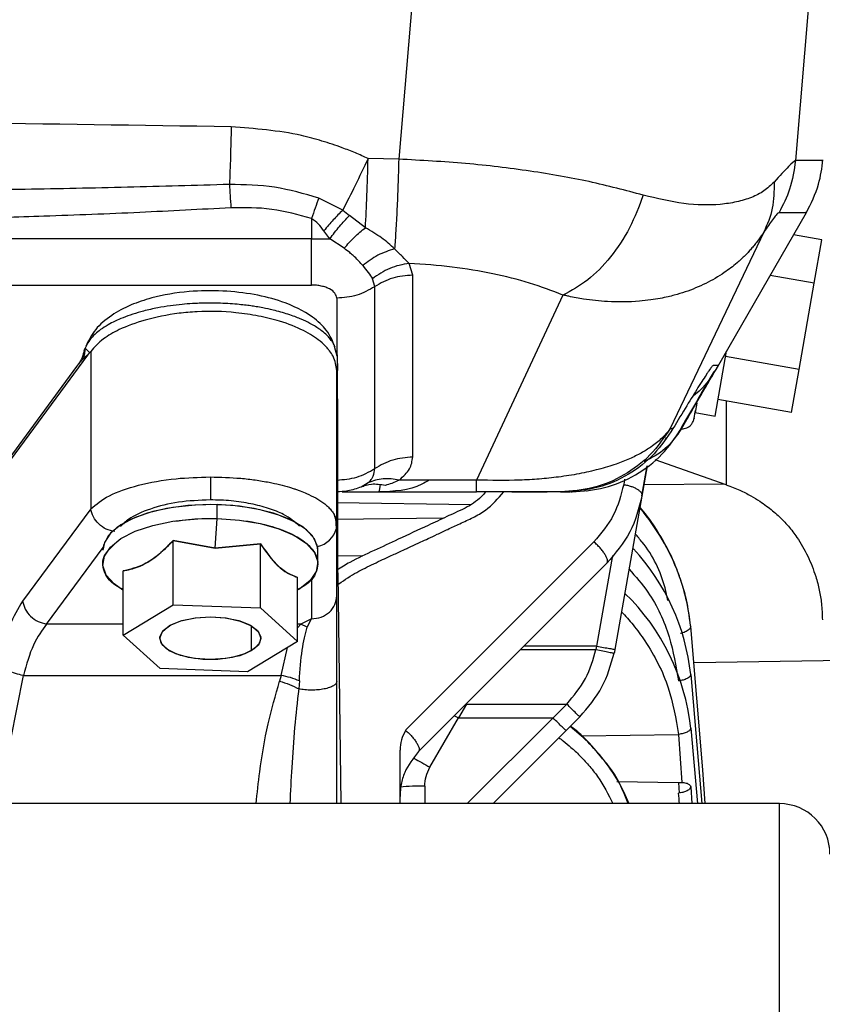
# Model space of a CAD drawing. Units: inches. Extents: x 0.1 to 21.9, y 0.1 to 16.9.
# Drawn here: x 4.2 to 4.8, y 12.5 to 13.3 of the extents above; entities that cross this region are included whole.
import ezdxf

# ---------------------------------------------------------------- set-up
doc = ezdxf.new("R2010")
doc.units = ezdxf.units.IN
doc.header["$MEASUREMENT"] = 0
doc.layers.add('SLD-0', color=179, linetype='Continuous')
doc.styles.add('SLDTEXTSTYLE0', font='TXT', dxfattribs={"width": 0.75})
doc.dimstyles.new('SLDDIMSTYLE0', dxfattribs={"dimtxt": 0.125, "dimasz": 0.13, "dimexe": 0, "dimexo": 0.0625, "dimgap": 0.03125, "dimtad": 0, "dimtih": 1, "dimtoh": 1, "dimlfac": 4, "dimrnd": 1e-09, "dimzin": 12, "dimdsep": 46, "dimtxsty": 'SLDTEXTSTYLE0', "dimsah": 1, "dimcen": 0.09, "dimadec": 0, "dimazin": 3, "dimtfac": 1, "dimtofl": 0, "dimtmove": 0, "dimatfit": 3, "dimfxl": 0, "dimfrac": 2, "dimtolj": 1, "dimtzin": 12, "dimarcsym": 0})

# ---------------------------------------------------------------- blocks, each defined once
blk = doc.blocks.new('_D_4')
at = {"layer": 'SLD-0'}
for p, q in [((1.57148, 12.31644), (1.57148, 15.57449)), ((7.44447, 13.00693), (7.44447, 15.57449)), ((1.57148, 15.44949), (4.00994, 15.44949)), ((4.15766, 15.44854), (4.11958, 15.44854)), ((4.11958, 15.44854), (4.11958, 15.2501)), ((4.57329, 15.44854), (4.61137, 15.44854)), ((4.61137, 15.44854), (4.61137, 15.2501)), ((7.44447, 15.44949), (4.72101, 15.44949)), ((4.11958, 15.2501), (4.15766, 15.2501)), ((4.61137, 15.2501), (4.57329, 15.2501))]:
    blk.add_line(p, q, dxfattribs=at)
for points in [[(1.57148, 15.44949), (1.70148, 15.42949), (1.70148, 15.46949)], [(7.44447, 15.44949), (7.31447, 15.46949), (7.31447, 15.42949)]]:
    blk.add_solid(points, dxfattribs=at)
at = {"layer": 'SLD-0', "char_height": 0.125, "attachment_point": 1, "style": 'SLDTEXTSTYLE0'}
for s, insert in [('23.49', (4.15766, 15.63506)), ('596.7', (4.15766, 15.41123))]:
    blk.add_mtext(s, dxfattribs=dict(at, insert=insert))

msp = doc.modelspace()

# ---------------------------------------------------------------- linework, layer by layer
at = {"color": 7, "linetype": 'Continuous', "lineweight": 25}
for p, q in [((4.53039, 13.54596), (4.49771, 13.15839)), ((4.83875, 13.54596), (4.80654, 13.15745)), ((4.49771, 13.15839), (4.47389, 13.15889)), ((4.45408, 13.11864), (4.43546, 13.12804)), ((4.45408, 13.11864), (4.45939, 13.11456)), ((4.74496, 12.99537), (4.81508, 13.11682)), ((4.42982, 13.11216), (4.42982, 13.0965)), ((4.4718, 13.10506), (4.45939, 13.11456)), ((4.44406, 13.09646), (4.43941, 13.10268)), ((4.78181, 13.10163), (4.70889, 12.94871)), ((4.42982, 13.0965), (3.38652, 13.0965)), ((4.42982, 13.0965), (4.44406, 13.09646)), ((4.45527, 13.08903), (4.44406, 13.09646)), ((4.82708, 13.09552), (4.80502, 13.0994)), ((4.82116, 13.06193), (4.82708, 13.09552)), ((4.50856, 13.06813), (4.50583, 13.07733)), ((4.47903, 13.05921), (4.47722, 13.06532)), ((4.50856, 12.92656), (4.50856, 13.06813)), ((4.82116, 13.06193), (4.78688, 13.06797)), ((3.38652, 13.06044), (4.42982, 13.06044)), ((4.47903, 12.91763), (4.47903, 13.05921)), ((4.80932, 12.99477), (4.82116, 13.06193)), ((4.44951, 13.05029), (4.44951, 13.00583)), ((4.62556, 13.05267), (4.55834, 12.90871)), ((4.25284, 13.00956), (4.25357, 13.01126)), ((4.25475, 13.01337), (4.25357, 13.01126)), ((4.25357, 13.01126), (4.25701, 13.00803)), ((4.44972, 13.00499), (4.44773, 13.01272)), ((4.15262, 12.86615), (4.25579, 13.00584)), ((4.25191, 13.00265), (4.24794, 12.99827)), ((4.25544, 13.00587), (4.25191, 13.00265)), ((4.25579, 13.00584), (4.2574, 13.00803)), ((4.2574, 13.00803), (4.25802, 13.00884)), ((4.25802, 13.00884), (4.25802, 12.88639)), ((4.44972, 13.00499), (4.44994, 12.9939)), ((4.44972, 13.00499), (4.44972, 12.97746)), ((4.74395, 12.95848), (4.75287, 13.00907)), ((4.80932, 12.99477), (4.75213, 13.00486)), ((4.24697, 12.99701), (4.15375, 12.87076)), ((4.24852, 12.99911), (4.24697, 12.99701)), ((4.44951, 12.87443), (4.44951, 12.99389)), ((4.7464, 12.99792), (4.74242, 12.99792)), ((4.8034, 12.96121), (4.80932, 12.99477)), ((4.44972, 12.97746), (4.44965, 12.97833)), ((4.44972, 12.97746), (4.44994, 12.96662)), ((4.8034, 12.96121), (4.74621, 12.97129)), ((4.44994, 12.96662), (4.44994, 12.96659)), ((4.44994, 12.96659), (4.44994, 12.86511)), ((4.72971, 12.96843), (4.72844, 12.96121)), ((4.75263, 12.97016), (4.75263, 12.90509)), ((4.72844, 12.96121), (4.74395, 12.95848)), ((4.70475, 12.93942), (4.7062, 12.94198)), ((4.69117, 12.91989), (4.66597, 12.77695)), ((4.68704, 12.89645), (4.69117, 12.91989)), ((4.75263, 12.90509), (4.69718, 12.92455)), ((4.47386, 12.90658), (4.4684, 12.90326)), ((4.46985, 12.90393), (4.4706, 12.90407)), ((4.48296, 12.9018), (4.48363, 12.90548)), ((4.55834, 12.90871), (4.49822, 12.90871)), ((4.67351, 12.90927), (4.67279, 12.90521)), ((4.7511, 12.90562), (4.68852, 12.90487)), ((4.45377, 12.89949), (4.4821, 12.89949)), ((4.58586, 12.89949), (4.59558, 12.89949)), ((4.59558, 12.89949), (4.61325, 12.89949)), ((4.62669, 12.89949), (4.6237, 12.89949)), ((4.63199, 12.89949), (4.63265, 12.89949)), ((4.64398, 12.90032), (4.64433, 12.9003)), ((4.64436, 12.90028), (4.64437, 12.90028)), ((4.35641, 12.87885), (4.35641, 12.88956)), ((4.44951, 12.89129), (4.55407, 12.88965)), ((4.25802, 12.88639), (4.20495, 12.81451)), ((4.35484, 12.85561), (4.35641, 12.87885)), ((4.53231, 12.87893), (4.44951, 12.87789)), ((4.44951, 12.81863), (4.44951, 12.87443)), ((4.44994, 12.86511), (4.44951, 12.86689)), ((4.22356, 12.79667), (4.26755, 12.85625)), ((4.32226, 12.8117), (4.32226, 12.86159)), ((4.35484, 12.85561), (4.32226, 12.86159)), ((4.32226, 12.8117), (4.32226, 12.86159)), ((4.32226, 12.86159), (4.35484, 12.85561)), ((4.3902, 12.85908), (4.35484, 12.85561)), ((4.35484, 12.85561), (4.39019, 12.85908)), ((4.3902, 12.80919), (4.3902, 12.85908)), ((4.3902, 12.80919), (4.3902, 12.85908)), ((4.64956, 12.86058), (4.50322, 12.71424)), ((4.43475, 12.84357), (4.43475, 12.85427)), ((4.46941, 12.84938), (4.44951, 12.84969)), ((4.66417, 12.85005), (4.65172, 12.77946)), ((4.51313, 12.69737), (4.6597, 12.84394)), ((4.28315, 12.7881), (4.28315, 12.83798)), ((4.28315, 12.7881), (4.28315, 12.83798)), ((4.44951, 12.83747), (4.4502, 12.83563)), ((4.4502, 12.83563), (4.45262, 12.65691)), ((4.41901, 12.78307), (4.41901, 12.83296)), ((4.41901, 12.78307), (4.41901, 12.83296)), ((4.42982, 12.83162), (4.42982, 12.80079)), ((4.28315, 12.7881), (4.32226, 12.8117)), ((4.32226, 12.8117), (4.3902, 12.80919)), ((4.3902, 12.80919), (4.41901, 12.78307)), ((4.28315, 12.79667), (4.22356, 12.79667)), ((4.38279, 12.79545), (4.38279, 12.77572)), ((4.42164, 12.79667), (4.41901, 12.79667)), ((4.41901, 12.79359), (4.42164, 12.79667)), ((4.42982, 12.80079), (4.42164, 12.79667)), ((4.42655, 12.79432), (4.42164, 12.79667)), ((4.42655, 12.79432), (4.42982, 12.80079)), ((4.31197, 12.76198), (4.28315, 12.7881)), ((4.41901, 12.78307), (4.3799, 12.75946)), ((4.65172, 12.77946), (4.59522, 12.77946)), ((4.65172, 12.77946), (4.65123, 12.77689)), ((4.40626, 12.75668), (4.41117, 12.77833)), ((4.59265, 12.77689), (4.65123, 12.77689)), ((4.91681, 12.7692), (4.72767, 12.76655)), ((4.18569, 12.65691), (4.20553, 12.75668)), ((4.20553, 12.75668), (4.40626, 12.75668)), ((4.3799, 12.75946), (4.31197, 12.76198)), ((4.40626, 12.75668), (4.40498, 12.75221)), ((4.72496, 12.75737), (4.73368, 12.65691)), ((4.42039, 12.75238), (4.41988, 12.74617)), ((4.44951, 12.65691), (4.44951, 12.75198)), ((4.55048, 12.73437), (4.54419, 12.72361)), ((4.55048, 12.73437), (4.62849, 12.73442)), ((4.61781, 12.72367), (4.62849, 12.73442)), ((4.52198, 12.68525), (4.54419, 12.72361)), ((4.54113, 12.72537), (4.54419, 12.72361)), ((4.54419, 12.72361), (4.61781, 12.72367)), ((4.61781, 12.72367), (4.55106, 12.65691)), ((4.63863, 12.72445), (4.62796, 12.71377)), ((4.50322, 12.71424), (4.50305, 12.71396)), ((4.62796, 12.71377), (4.5711, 12.65691)), ((4.64019, 12.70979), (4.71549, 12.71084)), ((4.71549, 12.71084), (4.71817, 12.67333)), ((4.72496, 12.71577), (4.73037, 12.65691)), ((4.49872, 12.65691), (4.49872, 12.69857)), ((4.66742, 12.67408), (4.71548, 12.6734)), ((4.71548, 12.6734), (4.71607, 12.66519)), ((4.51801, 12.67046), (4.51801, 12.65691)), ((4.72496, 12.67002), (4.7259, 12.65691)), ((4.794, 12.65691), (4.10339, 12.65691)), ((4.794, 12.06636), (4.794, 12.65691))]:
    msp.add_line(p, q, dxfattribs=at)
at = {"color": 7, "linetype": 'Continuous', "lineweight": 25, "flags": 128}
for points in [[(4.43474, 12.85427), (4.43429, 12.85797), (4.43065, 12.8652), (4.42354, 12.87195), (4.41326, 12.87793), (4.40026, 12.88287), (4.38511, 12.88657), (4.36848, 12.88885), (4.35108, 12.88963), (4.33369, 12.88885), (4.31705, 12.88657), (4.30191, 12.88287), (4.28891, 12.87793), (4.27863, 12.87195), (4.27152, 12.8652), (4.26788, 12.85797), (4.26742, 12.85427)], [(4.35641, 12.88956), (4.33893, 12.88925), (4.32199, 12.88742), (4.30631, 12.88414), (4.2926, 12.87955), (4.28144, 12.87386), (4.27332, 12.86731), (4.2686, 12.8602), (4.26742, 12.85427)], [(4.43475, 12.85427), (4.43468, 12.85572), (4.43213, 12.86303), (4.42605, 12.86996), (4.41669, 12.87621), (4.40447, 12.88149), (4.38991, 12.88559), (4.37365, 12.88832), (4.35641, 12.88956)], [(4.28298, 12.82303), (4.27612, 12.82787), (4.27003, 12.8348), (4.26749, 12.84211), (4.2686, 12.84949), (4.27332, 12.85661), (4.28144, 12.86316), (4.2926, 12.86885), (4.30631, 12.87343), (4.32199, 12.87672), (4.33893, 12.87855), (4.35641, 12.87885)], [(4.35641, 12.87885), (4.37365, 12.87761), (4.3899, 12.87489), (4.40446, 12.87079), (4.41669, 12.8655), (4.42605, 12.85926), (4.43213, 12.85233), (4.43467, 12.84502), (4.43356, 12.83764), (4.42884, 12.83052), (4.42073, 12.82398), (4.41948, 12.8232)], [(4.38279, 12.77572), (4.37403, 12.77206), (4.36302, 12.76973), (4.35084, 12.76895), (4.33869, 12.76979), (4.32775, 12.77218), (4.31909, 12.77589), (4.31357, 12.78054), (4.31171, 12.78569), (4.31372, 12.79082), (4.31937, 12.79545)], [(4.35108, 12.80222), (4.36269, 12.80148), (4.37326, 12.79933), (4.38186, 12.79596), (4.38773, 12.79166), (4.39034, 12.78683), (4.38947, 12.78188), (4.38518, 12.77726), (4.37786, 12.77339), (4.36816, 12.77059), (4.35695, 12.76913), (4.34522, 12.76913), (4.334, 12.77059), (4.3243, 12.77339), (4.31699, 12.77726), (4.3127, 12.78188), (4.31182, 12.78683), (4.31443, 12.79166), (4.3203, 12.79596), (4.3289, 12.79933), (4.33948, 12.80148), (4.35108, 12.80222)], [(4.31937, 12.79545), (4.32814, 12.7991), (4.33915, 12.80144), (4.35132, 12.80222), (4.36348, 12.80138), (4.37442, 12.79898), (4.38308, 12.79528), (4.3886, 12.79063), (4.39045, 12.78548), (4.38845, 12.78034), (4.38279, 12.77572)], [(4.73628, 12.65691), (4.73448, 12.68333), (4.72496, 12.79481)]]:
    msp.add_lwpolyline(points, dxfattribs=at)
at = {"color": 7, "linetype": 'Continuous', "lineweight": 25}
for centre, radius, start, end in [((4.55295, 12.77494), 0.17352, 20.54343, 40.062), ((4.43092, 12.87553), 0.01877, 280.91458, 346.26486), ((4.5553, 12.73926), 0.17062, 6.09232, 42.83519), ((4.56132, 12.7784), 0.16446, 5.72434, 20.43727), ((4.55459, 12.69745), 0.17136, 6.13832, 45.91927), ((4.5401, 12.59878), 0.14908, 38.33973, 52.41157), ((4.5483, 12.60521), 0.13865, 21.8931, 38.35661), ((4.51326, 12.53906), 0.13148, 87.92872, 96.34807), ((0.69046, 12.26527), 4.04483, 5.55643, 5.67282), ((4.794, 12.61754), 0.03937, 0, 90)]:
    msp.add_arc(centre, radius, start, end, dxfattribs=at)
for points, knots in [([(4.36735, 13.18359), (4.22508, 13.18566), (3.94057, 13.18979), (3.61347, 13.19103), (3.42884, 13.18931), (3.38652, 13.18891)], [0, 0, 0, 0, 0.435294, 0.870537, 1, 1, 1, 1]), ([(4.36735, 13.18359), (4.36716, 13.17564), (4.36678, 13.15975), (4.36622, 13.14573), (4.36594, 13.13873)], [0, 0, 0, 0, 0.5, 1, 1, 1, 1]), ([(4.47389, 13.15889), (4.47059, 13.16037), (4.46396, 13.16335), (4.45202, 13.168), (4.43804, 13.17265), (4.40961, 13.18034), (4.3857, 13.18218), (4.36735, 13.18359)], [0, 0, 0, 0, 0.09873, 0.198165, 0.349507, 0.500413, 1, 1, 1, 1]), ([(4.47389, 13.15889), (4.4705, 13.15175), (4.46373, 13.13748), (4.4573, 13.12492), (4.45408, 13.11864)], [0, 0, 0, 0, 0.5, 1, 1, 1, 1]), ([(4.4718, 13.10506), (4.47222, 13.1132), (4.47306, 13.12949), (4.47361, 13.14909), (4.47389, 13.15889)], [0, 0, 0, 0, 0.500001, 1, 1, 1, 1]), ([(4.49771, 13.15839), (4.49752, 13.15162), (4.49714, 13.13807), (4.49636, 13.11917), (4.49546, 13.10206), (4.4948, 13.09313), (4.49447, 13.08867)], [0, 0, 0, 0, 0.25, 0.5, 0.75, 1, 1, 1, 1]), ([(4.68797, 13.13037), (4.67431, 13.13403), (4.6473, 13.14127), (4.60024, 13.14945), (4.55024, 13.15554), (4.5152, 13.15744), (4.49771, 13.15839)], [0, 0, 0, 0, 0.2528099, 0.4999457, 0.7503901, 1, 1, 1, 1]), ([(4.80654, 13.15745), (4.8052, 13.15643), (4.8025, 13.1544), (4.79406, 13.14518), (4.78984, 13.14058)], [0, 0, 0, 0, 0.5, 1, 1, 1, 1]), ([(4.80654, 13.15745), (4.80542, 13.14984), (4.80332, 13.1356), (4.79678, 13.12279), (4.79374, 13.11682)], [0, 0, 0, 0, 0.533897, 1, 1, 1, 1]), ([(4.82704, 13.15745), (4.82719, 13.15745), (4.82764, 13.15745), (4.82142, 13.15745), (4.8115, 13.15745), (4.80654, 13.15745)], [0, 0, 0, 0, 0.2017632, 0.6008816, 1, 1, 1, 1]), ([(4.81486, 13.11644), (4.81854, 13.1238), (4.82512, 13.13694), (4.82707, 13.15148), (4.82793, 13.15788)], [0, 0, 0, 0, 0.55976, 1, 1, 1, 1]), ([(4.78984, 13.14058), (4.78732, 13.13818), (4.78212, 13.13323), (4.77234, 13.12838), (4.76098, 13.12491), (4.74414, 13.12242), (4.72055, 13.12259), (4.69876, 13.1278), (4.68797, 13.13037)], [0, 0, 0, 0, 0.12058, 0.248771, 0.37956, 0.507774, 0.756454, 1, 1, 1, 1]), ([(4.78984, 13.14058), (4.78984, 13.13364), (4.78982, 13.11977), (4.78448, 13.10768), (4.78181, 13.10163)], [0, 0, 0, 0, 0.5, 1, 1, 1, 1]), ([(4.36594, 13.13873), (4.33948, 13.13794), (4.28646, 13.13637), (4.21131, 13.13493), (4.14192, 13.13386), (4.08105, 13.13311), (4.02683, 13.13258), (3.97846, 13.13221), (3.93786, 13.13195), (3.89307, 13.1317), (3.84362, 13.13148), (3.78514, 13.13128), (3.70403, 13.13111), (3.63431, 13.13107), (3.5759, 13.13112), (3.55181, 13.13115), (3.52184, 13.1312), (3.48289, 13.1313), (3.43578, 13.13145), (3.40264, 13.13161), (3.38652, 13.13168)], [0, 0, 0, 0, 0.0810684, 0.1624737, 0.2302255, 0.2935983, 0.3489388, 0.3963091, 0.4417462, 0.473285, 0.5334912, 0.593195, 0.652398, 0.7819234, 0.8067244, 0.8313151, 0.8556955, 0.8985045, 0.9506098, 1, 1, 1, 1]), ([(4.43546, 13.12804), (4.4241, 13.13138), (4.40142, 13.13806), (4.37775, 13.1385), (4.36594, 13.13873)], [0, 0, 0, 0, 0.500896, 1, 1, 1, 1]), ([(4.36594, 13.13873), (4.36612, 13.13588), (4.36648, 13.13018), (4.36687, 13.12376), (4.36706, 13.12055)], [0, 0, 0, 0, 0.5, 1, 1, 1, 1]), ([(4.43546, 13.12804), (4.43455, 13.12553), (4.43271, 13.12052), (4.43078, 13.11495), (4.42982, 13.11216)], [0, 0, 0, 0, 0.499999, 1, 1, 1, 1]), ([(4.68797, 13.13037), (4.68471, 13.12169), (4.67818, 13.10432), (4.66291, 13.08161), (4.64505, 13.06308), (4.63205, 13.05614), (4.62556, 13.05267)], [0, 0, 0, 0, 0.249999, 0.5, 0.750001, 1, 1, 1, 1]), ([(4.36706, 13.12055), (4.34344, 13.11928), (4.29497, 13.11668), (4.22551, 13.11401), (4.16078, 13.11206), (4.10474, 13.1106), (4.05355, 13.10947), (4.00883, 13.10865), (3.96668, 13.10801), (3.92858, 13.10753), (3.89172, 13.10711), (3.8582, 13.10677), (3.82803, 13.1065), (3.80105, 13.1063), (3.77622, 13.10615), (3.75182, 13.10603), (3.72614, 13.10595), (3.69916, 13.10589), (3.67083, 13.10584), (3.63893, 13.1058), (3.60369, 13.1058), (3.56537, 13.10587), (3.5253, 13.10603), (3.48136, 13.10628), (3.43449, 13.10662), (3.40218, 13.10693), (3.38652, 13.10708)], [0, 0, 0, 0, 0.0723414, 0.1484854, 0.2126254, 0.2704286, 0.3199597, 0.3692423, 0.4072386, 0.4488933, 0.4858031, 0.5199776, 0.551417, 0.5781125, 0.6024916, 0.6273723, 0.6527545, 0.6810241, 0.7099064, 0.7394014, 0.77861, 0.8176868, 0.8566322, 0.901152, 0.9521002, 1, 1, 1, 1]), ([(4.45408, 13.11864), (4.45164, 13.1162), (4.44677, 13.11133), (4.44187, 13.10556), (4.43941, 13.10268)], [0, 0, 0, 0, 0.5, 1, 1, 1, 1]), ([(4.79374, 13.11682), (4.79355, 13.11676), (4.79327, 13.11667), (4.79244, 13.11591), (4.79119, 13.11458), (4.78809, 13.1107), (4.78425, 13.10515), (4.78181, 13.10163)], [0, 0, 0, 0, 0.143332, 0.208893, 0.35596, 0.590957, 1, 1, 1, 1]), ([(4.79374, 13.11682), (4.79873, 13.11682), (4.80872, 13.11682), (4.81556, 13.11682), (4.81469, 13.11682), (4.81425, 13.11682)], [0, 0, 0, 0, 0.333333, 0.666667, 1, 1, 1, 1]), ([(4.43941, 13.10268), (4.43808, 13.10451), (4.43541, 13.10815), (4.43168, 13.11083), (4.42982, 13.11216)], [0, 0, 0, 0, 0.501004, 1, 1, 1, 1]), ([(4.44406, 13.09646), (4.44657, 13.09976), (4.4516, 13.10636), (4.45679, 13.11182), (4.45939, 13.11456)], [0, 0, 0, 0, 0.499999, 1, 1, 1, 1]), ([(4.45527, 13.08903), (4.45789, 13.09205), (4.46311, 13.09809), (4.4689, 13.10274), (4.4718, 13.10506)], [0, 0, 0, 0, 0.5000003, 1, 1, 1, 1]), ([(4.49447, 13.08867), (4.49128, 13.09152), (4.48487, 13.09726), (4.47617, 13.10245), (4.4718, 13.10506)], [0, 0, 0, 0, 0.496722, 1, 1, 1, 1]), ([(4.78181, 13.10163), (4.78181, 13.10163), (4.7818, 13.10162), (4.78178, 13.10159), (4.78171, 13.10148), (4.78145, 13.10107), (4.77981, 13.09857), (4.77741, 13.09518), (4.77438, 13.09135), (4.77243, 13.08904), (4.77085, 13.08727), (4.76993, 13.08626), (4.76875, 13.085), (4.76601, 13.08218), (4.76015, 13.07674), (4.75021, 13.06912), (4.73927, 13.06277), (4.72887, 13.05807), (4.72069, 13.05501), (4.71348, 13.05283), (4.70698, 13.05121), (4.70091, 13.04993), (4.69348, 13.04872), (4.68004, 13.04723), (4.66265, 13.04701), (4.64405, 13.04897), (4.63285, 13.05104), (4.62762, 13.05219), (4.62619, 13.05252), (4.62575, 13.05262), (4.62561, 13.05266), (4.62556, 13.05267)], [0, 0, 0, 0, 0.000022, 0.000191, 0.00065, 0.002375, 0.009048, 0.054534, 0.077859, 0.099284, 0.110728, 0.122179, 0.124425, 0.142838, 0.195894, 0.273923, 0.37683, 0.428676, 0.480517, 0.532375, 0.560882, 0.59632, 0.638702, 0.68804, 0.821308, 0.917821, 0.977399, 0.993321, 0.997816, 0.999197, 1, 1, 1, 1]), ([(4.46967, 13.07563), (4.46772, 13.07787), (4.46515, 13.08082), (4.46136, 13.08419), (4.45871, 13.08642), (4.45673, 13.08792), (4.45527, 13.08903)], [0, 0, 0, 0, 0.499639, 0.660491, 0.750475, 1, 1, 1, 1]), ([(4.49447, 13.08867), (4.49005, 13.08721), (4.48122, 13.08429), (4.47352, 13.07852), (4.46967, 13.07563)], [0, 0, 0, 0, 0.5, 1, 1, 1, 1]), ([(4.50583, 13.07733), (4.50414, 13.07903), (4.50077, 13.08242), (4.49657, 13.08659), (4.49447, 13.08867)], [0, 0, 0, 0, 0.500001, 1, 1, 1, 1]), ([(4.46967, 13.07563), (4.4712, 13.07375), (4.47423, 13.07002), (4.47623, 13.06688), (4.47722, 13.06532)], [0, 0, 0, 0, 0.5033397, 1, 1, 1, 1]), ([(4.50583, 13.07733), (4.50067, 13.07637), (4.49036, 13.07446), (4.4816, 13.06837), (4.47722, 13.06532)], [0, 0, 0, 0, 0.5, 1, 1, 1, 1]), ([(4.62556, 13.05267), (4.61713, 13.05589), (4.60041, 13.06228), (4.57106, 13.06953), (4.53952, 13.07495), (4.51708, 13.07654), (4.50583, 13.07733)], [0, 0, 0, 0, 0.250986, 0.497738, 0.748248, 1, 1, 1, 1]), ([(4.44821, 13.01211), (4.44636, 13.01659), (4.4429, 13.02494), (4.42912, 13.03769), (4.40964, 13.04737), (4.38554, 13.05348), (4.36052, 13.05637), (4.33277, 13.05588), (4.30845, 13.05181), (4.28837, 13.04496), (4.27316, 13.03678), (4.26031, 13.0258), (4.25633, 13.01726), (4.25425, 13.01279)], [0, 0, 0, 0, 0.089985, 0.168026, 0.287069, 0.37617, 0.467535, 0.561983, 0.672874, 0.741465, 0.819008, 0.905327, 1, 1, 1, 1]), ([(4.44951, 13.05029), (4.44922, 13.05158), (4.44865, 13.05413), (4.44501, 13.05697), (4.44103, 13.05872), (4.43756, 13.05969), (4.43378, 13.06032), (4.43113, 13.0604), (4.42982, 13.06044)], [0, 0, 0, 0, 0.2675512, 0.525186, 0.6489769, 0.7685559, 0.885871, 1, 1, 1, 1]), ([(4.44773, 13.01272), (4.44765, 13.01312), (4.44746, 13.01412), (4.4464, 13.01567), (4.44503, 13.01774), (4.4432, 13.01991), (4.4406, 13.02251), (4.43663, 13.0258), (4.43095, 13.02947), (4.42513, 13.03241), (4.42059, 13.03441), (4.4166, 13.036), (4.41157, 13.03776), (4.40592, 13.03942), (4.39941, 13.04115), (4.39299, 13.04253), (4.38713, 13.04358), (4.38239, 13.04429), (4.37746, 13.04491), (4.37147, 13.04553), (4.3646, 13.04604), (4.35776, 13.04634), (4.35284, 13.04641), (4.34911, 13.04642), (4.34604, 13.04636), (4.34181, 13.04626), (4.33616, 13.04598), (4.32867, 13.04537), (4.31958, 13.04429), (4.30946, 13.04263), (4.29663, 13.03978), (4.28322, 13.03541), (4.27256, 13.03033), (4.26573, 13.02593), (4.26092, 13.02198), (4.25694, 13.01786), (4.25545, 13.01482), (4.25475, 13.01337)], [0, 0, 0, 0, 0.011068, 0.027583, 0.044116, 0.070022, 0.090402, 0.120641, 0.17044, 0.208256, 0.222648, 0.243766, 0.269278, 0.294821, 0.320137, 0.352927, 0.372908, 0.388906, 0.407248, 0.428309, 0.455021, 0.481748, 0.501662, 0.507454, 0.521547, 0.534487, 0.552635, 0.582319, 0.61582, 0.653855, 0.699417, 0.77357, 0.839235, 0.879326, 0.914724, 0.959366, 1, 1, 1, 1]), ([(4.44951, 12.99389), (4.44897, 12.99761), (4.44823, 13.00276), (4.4444, 13.00861), (4.44119, 13.01255), (4.43543, 13.01815), (4.42387, 13.0254), (4.40724, 13.03216), (4.38893, 13.0365), (4.36742, 13.03977), (4.34594, 13.04031), (4.3218, 13.03821), (4.30025, 13.03364), (4.28083, 13.02661), (4.26646, 13.01822), (4.26098, 13.01213), (4.25802, 13.00884)], [0, 0, 0, 0, 0.091861, 0.127208, 0.147027, 0.193817, 0.274584, 0.363115, 0.428849, 0.493, 0.598011, 0.647148, 0.748031, 0.840662, 0.913903, 1, 1, 1, 1]), ([(4.25285, 13.00966), (4.25244, 13.00779), (4.2516, 13.00395), (4.2495, 13.00066), (4.24842, 12.99896)], [0, 0, 0, 0, 0.484467, 1, 1, 1, 1]), ([(4.25357, 13.01126), (4.25345, 13.0098), (4.25322, 13.00687), (4.25235, 13.00405), (4.25191, 13.00265)], [0, 0, 0, 0, 0.5, 1, 1, 1, 1]), ([(4.44883, 13.00845), (4.44886, 13.00841), (4.44961, 13.00744), (4.44967, 13.00619), (4.44972, 13.00499)], [0, 0, 0, 0, 0.035762, 1, 1, 1, 1]), ([(4.74242, 12.99792), (4.74223, 12.9978), (4.74186, 12.99755), (4.74059, 12.99588), (4.73911, 12.99375), (4.73729, 12.99105), (4.73462, 12.98696), (4.72966, 12.97913), (4.72219, 12.96708), (4.71481, 12.95485), (4.71111, 12.94871)], [0, 0, 0, 0, 0.115735, 0.227823, 0.291211, 0.358216, 0.471966, 0.584681, 0.791433, 1, 1, 1, 1]), ([(4.7464, 12.99792), (4.74134, 12.98958), (4.7358, 12.98044), (4.72724, 12.97448), (4.7265, 12.97396)], [0, 0, 0, 0, 0.9130416, 1, 1, 1, 1]), ([(4.74359, 12.99301), (4.7441, 12.99388), (4.74462, 12.99477), (4.74495, 12.99535), (4.74496, 12.99537)], [0, 0, 0, 0, 0.972291, 1, 1, 1, 1]), ([(4.74496, 12.99537), (4.74513, 12.99566), (4.74547, 12.99626), (4.74586, 12.99694), (4.74629, 12.99769), (4.74636, 12.99783), (4.7464, 12.99792)], [0, 0, 0, 0, 0.176448, 0.359922, 0.591311, 1, 1, 1, 1]), ([(4.71293, 12.94147), (4.71299, 12.94157), (4.71796, 12.94968), (4.72643, 12.9639), (4.73732, 12.98222), (4.74157, 12.98954), (4.74359, 12.99301)], [0, 0, 0, 0, 0.004017, 0.338188, 0.685661, 1, 1, 1, 1]), ([(4.74306, 12.99327), (4.7426, 12.99247), (4.73799, 12.98451), (4.72932, 12.96954), (4.72125, 12.95565), (4.71722, 12.94871)], [0, 0, 0, 0, 0.052869, 0.526747, 1, 1, 1, 1]), ([(4.71778, 12.94871), (4.71917, 12.95109), (4.72192, 12.95581), (4.72662, 12.96387), (4.73167, 12.97254), (4.73639, 12.98063), (4.74012, 12.98704), (4.74186, 12.99003), (4.74273, 12.99153)], [0, 0, 0, 0, 0.125234, 0.24875, 0.455522, 0.659199, 0.830273, 1, 1, 1, 1]), ([(4.44951, 12.9621), (4.44955, 12.96233), (4.44968, 12.96304), (4.44986, 12.96455), (4.44991, 12.96583), (4.44994, 12.96662)], [0, 0, 0, 0, 0.151758, 0.47397, 1, 1, 1, 1]), ([(4.71806, 12.94854), (4.71936, 12.9487), (4.72144, 12.94896), (4.72409, 12.95055), (4.72581, 12.9523), (4.72711, 12.95448), (4.72747, 12.95599), (4.72766, 12.95681)], [0, 0, 0, 0, 0.283329, 0.450179, 0.661906, 0.815255, 1, 1, 1, 1]), ([(4.72766, 12.95677), (4.72765, 12.95675), (4.72747, 12.95569), (4.7281, 12.95926), (4.72871, 12.96276)], [0, 0, 0, 0, 0.021814, 1, 1, 1, 1]), ([(4.70889, 12.94871), (4.70888, 12.94869), (4.70876, 12.94853), (4.70687, 12.94585), (4.70267, 12.94108), (4.69506, 12.93492), (4.68657, 12.92966), (4.67757, 12.92522), (4.66661, 12.92092), (4.65361, 12.91695), (4.63854, 12.91353), (4.623, 12.91104), (4.60739, 12.90943), (4.58651, 12.90812), (4.56968, 12.90848), (4.55834, 12.90871)], [0, 0, 0, 0, 0.0008441, 0.0077359, 0.1165393, 0.2215174, 0.29987, 0.3799308, 0.459093, 0.5497298, 0.6362418, 0.7192666, 0.790082, 0.8585917, 1, 1, 1, 1]), ([(4.70889, 12.94871), (4.70403, 12.94159), (4.69432, 12.92735), (4.67338, 12.91182), (4.64947, 12.90144), (4.63229, 12.90014), (4.6237, 12.89949)], [0, 0, 0, 0, 0.2499992, 0.4999999, 0.7500007, 1, 1, 1, 1]), ([(4.71111, 12.94871), (4.70654, 12.94187), (4.69722, 12.92793), (4.67698, 12.91238), (4.65314, 12.90159), (4.63554, 12.9002), (4.62669, 12.89949)], [0, 0, 0, 0, 0.241085, 0.491555, 0.744424, 1, 1, 1, 1]), ([(4.63265, 12.89949), (4.64119, 12.90014), (4.65855, 12.90146), (4.68259, 12.91195), (4.70345, 12.92759), (4.71306, 12.94175), (4.71778, 12.94871)], [0, 0, 0, 0, 0.2459094, 0.5001275, 0.7542162, 1, 1, 1, 1]), ([(4.71778, 12.94871), (4.71395, 12.94311), (4.70645, 12.93212), (4.69456, 12.92598), (4.68873, 12.92296)], [0, 0, 0, 0, 0.509982, 1, 1, 1, 1]), ([(4.71111, 12.94871), (4.71075, 12.9487), (4.71016, 12.94868), (4.70944, 12.94869), (4.70906, 12.9487), (4.70893, 12.9487), (4.70889, 12.94871)], [0, 0, 0, 0, 0.500001, 0.838618, 0.941464, 1, 1, 1, 1]), ([(4.71778, 12.94871), (4.71777, 12.94868), (4.71773, 12.94863), (4.71771, 12.94858), (4.7177, 12.94856)], [0, 0, 0, 0, 0.488592, 1, 1, 1, 1]), ([(4.47386, 12.90658), (4.4747, 12.90738), (4.47557, 12.9082), (4.47642, 12.90932), (4.47704, 12.9102), (4.4786, 12.9129), (4.47885, 12.91563), (4.47903, 12.91763)], [0, 0, 0, 0, 0.249543, 0.257955, 0.321986, 0.500366, 1, 1, 1, 1]), ([(4.25802, 12.88639), (4.26225, 12.8899), (4.27071, 12.89693), (4.29429, 12.90513), (4.32212, 12.91028), (4.34206, 12.91088), (4.35108, 12.91115)], [0, 0, 0, 0, 0.260764, 0.521725, 0.783484, 1, 1, 1, 1]), ([(4.35108, 12.91115), (4.35108, 12.90929), (4.35108, 12.90556), (4.35108, 12.90045), (4.35108, 12.89609), (4.35108, 12.89424), (4.35108, 12.89331)], [0, 0, 0, 0, 0.249999, 0.5, 0.750001, 1, 1, 1, 1]), ([(4.35108, 12.91115), (4.35906, 12.91094), (4.37103, 12.91063), (4.38615, 12.90883), (4.39621, 12.90715), (4.40507, 12.90519), (4.41121, 12.90353), (4.4155, 12.90222), (4.41828, 12.90128), (4.42182, 12.9), (4.42707, 12.89787), (4.43344, 12.8947), (4.43868, 12.89131), (4.44243, 12.88821), (4.44503, 12.88549), (4.44691, 12.88306), (4.44759, 12.88151), (4.44782, 12.88098)], [0, 0, 0, 0, 0.1692421, 0.2540377, 0.3387038, 0.4061608, 0.4764392, 0.5037601, 0.528396, 0.5583214, 0.6123965, 0.6994917, 0.7928999, 0.8467396, 0.9048801, 0.9673256, 1, 1, 1, 1]), ([(4.49822, 12.90871), (4.49388, 12.90938), (4.48519, 12.9107), (4.47764, 12.90795), (4.47386, 12.90658)], [0, 0, 0, 0, 0.5, 1, 1, 1, 1]), ([(4.4684, 12.90326), (4.46497, 12.90206), (4.45884, 12.8999), (4.45236, 12.89962), (4.44951, 12.89949)], [0, 0, 0, 0, 0.559776, 1, 1, 1, 1]), ([(4.48729, 12.90452), (4.48359, 12.90509), (4.47698, 12.9061), (4.47102, 12.90413), (4.4684, 12.90326)], [0, 0, 0, 0, 0.559688, 1, 1, 1, 1]), ([(4.52145, 12.90871), (4.51958, 12.90756), (4.50794, 12.90041), (4.49389, 12.89991), (4.4821, 12.89949)], [0, 0, 0, 0, 0.161254, 1, 1, 1, 1]), ([(4.49822, 12.90871), (4.4963, 12.90781), (4.49288, 12.90619), (4.489, 12.90503), (4.48729, 12.90452)], [0, 0, 0, 0, 0.558964, 1, 1, 1, 1]), ([(4.55834, 12.89949), (4.55834, 12.89989), (4.55834, 12.90069), (4.55834, 12.90604), (4.55834, 12.90871)], [0, 0, 0, 0, 0.5, 1, 1, 1, 1]), ([(4.75263, 12.90509), (4.75618, 12.90373), (4.76279, 12.90122), (4.77144, 12.89674), (4.77833, 12.89254), (4.78549, 12.88752), (4.79313, 12.88122), (4.80102, 12.87305), (4.80898, 12.86269), (4.81642, 12.84959), (4.82194, 12.8356), (4.82516, 12.82321), (4.82707, 12.81196), (4.82732, 12.80424), (4.82746, 12.79996)], [0, 0, 0, 0, 0.081736, 0.151762, 0.210077, 0.256676, 0.342079, 0.426159, 0.504808, 0.626268, 0.75016, 0.830206, 0.906028, 1, 1, 1, 1]), ([(4.44951, 12.82691), (4.45405, 12.83004), (4.46059, 12.83454), (4.46986, 12.83946), (4.47662, 12.84279), (4.48329, 12.84595), (4.49057, 12.84932), (4.49745, 12.85247), (4.50226, 12.85468), (4.50449, 12.85572), (4.50545, 12.85617), (4.50899, 12.85782), (4.5142, 12.86025), (4.52105, 12.86344), (4.52803, 12.8667), (4.53625, 12.87052), (4.54555, 12.87489), (4.55556, 12.87944), (4.56831, 12.88641), (4.57504, 12.89434), (4.5794, 12.89949)], [0, 0, 0, 0, 0.111203, 0.160002, 0.209443, 0.261239, 0.306883, 0.368896, 0.411572, 0.412249, 0.417653, 0.432731, 0.489879, 0.53195, 0.583017, 0.643082, 0.712143, 0.787265, 0.861855, 1, 1, 1, 1]), ([(4.56513, 12.89949), (4.56412, 12.89821), (4.5615, 12.89487), (4.55609, 12.89062), (4.54915, 12.88662), (4.54202, 12.88347), (4.53244, 12.87898), (4.51769, 12.87211), (4.49879, 12.86331), (4.47852, 12.85379), (4.46219, 12.84639), (4.4529, 12.8406), (4.44951, 12.83849)], [0, 0, 0, 0, 0.0373, 0.096569, 0.155378, 0.220034, 0.274397, 0.397037, 0.591644, 0.750268, 0.908729, 1, 1, 1, 1]), ([(4.4821, 12.89949), (4.48232, 12.8995), (4.48254, 12.89951), (4.48296, 12.9018), (4.48296, 12.9018)], [0, 0, 0, 0, 0.999966, 1, 1, 1, 1]), ([(4.4821, 12.89949), (4.4822, 12.89949), (4.48241, 12.89949), (4.48411, 12.89949), (4.48692, 12.89949), (4.491, 12.89949), (4.4964, 12.89949), (4.50321, 12.89949), (4.51458, 12.89949), (4.53196, 12.89949), (4.54855, 12.89949), (4.55786, 12.89949), (4.55837, 12.89949)], [0, 0, 0, 0, 0.081733, 0.16555, 0.251447, 0.339424, 0.429479, 0.52161, 0.615816, 0.819579, 0.990103, 1, 1, 1, 1]), ([(4.6237, 12.89949), (4.62349, 12.89949), (4.62302, 12.89949), (4.62153, 12.89949), (4.61966, 12.89949), (4.61789, 12.89949), (4.6162, 12.89949), (4.61418, 12.89949), (4.61206, 12.89949), (4.60899, 12.89949), (4.60574, 12.89949), (4.60178, 12.89949), (4.59746, 12.89949), (4.59244, 12.89949), (4.58785, 12.89949), (4.58555, 12.89949), (4.58394, 12.89949), (4.58303, 12.89949), (4.58269, 12.89949), (4.58112, 12.89949), (4.57868, 12.89949), (4.57511, 12.89949), (4.57139, 12.89949), (4.56676, 12.89949), (4.56234, 12.89949), (4.5594, 12.89949), (4.55834, 12.89949)], [0, 0, 0, 0, 0.090535, 0.2049, 0.285794, 0.328698, 0.383167, 0.432099, 0.477386, 0.521197, 0.608263, 0.633665, 0.683828, 0.768073, 0.787864, 0.807524, 0.82706, 0.827349, 0.82945, 0.83512, 0.864498, 0.885154, 0.912898, 0.942575, 0.979145, 1, 1, 1, 1]), ([(4.62366, 12.89949), (4.62486, 12.89949), (4.62809, 12.89949), (4.63003, 12.89949), (4.63104, 12.89949), (4.63125, 12.89949), (4.6313, 12.89949), (4.63132, 12.89949), (4.63132, 12.89949), (4.63132, 12.89949)], [0, 0, 0, 0, 0.3022342, 0.8200714, 0.9521811, 0.9866156, 0.9959382, 0.9986266, 1, 1, 1, 1]), ([(4.68704, 12.89645), (4.68456, 12.88675), (4.6796, 12.86735), (4.66633, 12.85175), (4.6597, 12.84394)], [0, 0, 0, 0, 0.499999, 1, 1, 1, 1]), ([(4.35108, 12.89331), (4.34264, 12.89294), (4.32576, 12.89221), (4.30375, 12.88653), (4.28832, 12.87975), (4.2831, 12.87451), (4.28116, 12.87257)], [0, 0, 0, 0, 0.27823, 0.556068, 0.83537, 1, 1, 1, 1]), ([(4.42042, 12.8729), (4.41682, 12.87606), (4.41082, 12.8813), (4.39665, 12.88682), (4.38284, 12.89043), (4.36742, 12.89284), (4.35653, 12.89315), (4.35108, 12.89331)], [0, 0, 0, 0, 0.27482, 0.456941, 0.6358, 0.817707, 1, 1, 1, 1]), ([(4.71523, 12.83653), (4.71466, 12.8381), (4.71208, 12.84521), (4.7063, 12.85728), (4.69737, 12.87201), (4.69042, 12.88208), (4.68605, 12.88683), (4.68546, 12.88748)], [0, 0, 0, 0, 0.085493, 0.386761, 0.678832, 0.956334, 1, 1, 1, 1]), ([(4.32335, 12.8767), (4.33137, 12.87772), (4.34223, 12.87909), (4.35346, 12.8789), (4.35641, 12.87885)], [0, 0, 0, 0, 0.737959, 1, 1, 1, 1]), ([(4.44915, 12.87107), (4.44916, 12.87283), (4.44916, 12.87637), (4.44823, 12.8798), (4.44776, 12.88152)], [0, 0, 0, 0, 0.499834, 1, 1, 1, 1]), ([(4.44782, 12.88098), (4.44813, 12.88039), (4.44926, 12.87823), (4.4494, 12.87603), (4.44951, 12.87443)], [0, 0, 0, 0, 0.271293, 1, 1, 1, 1]), ([(4.35641, 12.87885), (4.36573, 12.87821), (4.38439, 12.87692), (4.40847, 12.87017), (4.42609, 12.86071), (4.43539, 12.84919), (4.43459, 12.83725), (4.42864, 12.82831), (4.42098, 12.82459), (4.41949, 12.82386)], [0, 0, 0, 0, 0.160181, 0.320363, 0.480544, 0.640726, 0.800907, 0.961088, 1, 1, 1, 1]), ([(4.70721, 12.815), (4.70653, 12.8183), (4.70323, 12.83439), (4.69438, 12.85241), (4.68363, 12.86468), (4.6818, 12.86677)], [0, 0, 0, 0, 0.1765995, 0.8602501, 1, 1, 1, 1]), ([(4.28315, 12.8237), (4.28116, 12.8247), (4.2731, 12.82874), (4.26738, 12.83798), (4.26653, 12.84922), (4.2733, 12.85576), (4.27628, 12.85863)], [0, 0, 0, 0, 0.105615, 0.426961, 0.748308, 1, 1, 1, 1]), ([(4.32226, 12.86159), (4.31858, 12.85789), (4.31112, 12.85041), (4.29777, 12.84132), (4.28856, 12.83922), (4.28315, 12.83798)], [0, 0, 0, 0, 0.287096, 0.581841, 1, 1, 1, 1]), ([(4.28315, 12.83798), (4.28702, 12.83878), (4.29487, 12.8404), (4.30824, 12.84779), (4.31726, 12.85666), (4.32226, 12.86159)], [0, 0, 0, 0, 0.301367, 0.611835, 1, 1, 1, 1]), ([(4.41901, 12.83296), (4.41651, 12.83385), (4.41146, 12.83567), (4.40165, 12.84302), (4.39463, 12.85286), (4.3902, 12.85908)], [0, 0, 0, 0, 0.264874, 0.535491, 1, 1, 1, 1]), ([(4.3902, 12.85908), (4.39302, 12.85499), (4.39876, 12.8467), (4.40861, 12.83702), (4.41527, 12.83442), (4.41901, 12.83296)], [0, 0, 0, 0, 0.2988948, 0.6065939, 1, 1, 1, 1]), ([(4.67699, 12.83946), (4.6821, 12.83363), (4.69589, 12.81787), (4.70938, 12.78794), (4.71351, 12.76394), (4.71549, 12.75244)], [0, 0, 0, 0, 0.234349, 0.632961, 1, 1, 1, 1]), ([(4.72493, 12.79515), (4.72383, 12.80289), (4.72208, 12.81515), (4.71813, 12.82888), (4.71586, 12.83487), (4.71523, 12.83653)], [0, 0, 0, 0, 0.553056, 0.876038, 1, 1, 1, 1]), ([(4.44951, 12.75198), (4.44951, 12.75903), (4.44951, 12.77327), (4.44951, 12.79183), (4.44951, 12.80768), (4.44951, 12.815), (4.44951, 12.81863)], [0, 0, 0, 0, 0.247575, 0.5, 0.752425, 1, 1, 1, 1]), ([(4.67114, 12.80627), (4.6742, 12.80288), (4.68074, 12.79565), (4.69449, 12.77664), (4.70911, 12.74852), (4.71342, 12.72305), (4.71549, 12.71084)], [0, 0, 0, 0, 0.125019, 0.266859, 0.648739, 1, 1, 1, 1]), ([(4.22356, 12.79667), (4.21997, 12.79181), (4.2128, 12.78207), (4.20795, 12.76514), (4.20553, 12.75668)], [0, 0, 0, 0, 0.5, 1, 1, 1, 1]), ([(4.72496, 12.79481), (4.72479, 12.79412), (4.72444, 12.79275), (4.72168, 12.79088), (4.71902, 12.78969), (4.7173, 12.78939), (4.7171, 12.78936)], [0, 0, 0, 0, 0.320404, 0.63986, 0.959315, 1, 1, 1, 1]), ([(4.42039, 12.75238), (4.42096, 12.76083), (4.42209, 12.77772), (4.42507, 12.78879), (4.42655, 12.79432)], [0, 0, 0, 0, 0.500863, 1, 1, 1, 1]), ([(4.62849, 12.73442), (4.63389, 12.74078), (4.64453, 12.75331), (4.64902, 12.76911), (4.65123, 12.77689)], [0, 0, 0, 0, 0.50764, 1, 1, 1, 1]), ([(4.63863, 12.72445), (4.64501, 12.73187), (4.65752, 12.74644), (4.6628, 12.76489), (4.66539, 12.77394)], [0, 0, 0, 0, 0.509705, 1, 1, 1, 1]), ([(4.65123, 12.77689), (4.65309, 12.7765), (4.65682, 12.77572), (4.66149, 12.77475), (4.66475, 12.77407), (4.66518, 12.77398), (4.66539, 12.77394)], [0, 0, 0, 0, 0.249993, 0.5, 0.750007, 1, 1, 1, 1]), ([(4.42039, 12.75238), (4.41816, 12.75331), (4.41368, 12.75516), (4.40873, 12.75617), (4.40626, 12.75668)], [0, 0, 0, 0, 0.500062, 1, 1, 1, 1]), ([(4.72496, 12.75737), (4.72482, 12.75682), (4.72453, 12.75573), (4.72236, 12.7542), (4.71924, 12.75298), (4.71674, 12.75262), (4.71549, 12.75244)], [0, 0, 0, 0, 0.250371, 0.5, 0.749629, 1, 1, 1, 1]), ([(4.3867, 12.65691), (4.3876, 12.66516), (4.38987, 12.68593), (4.39508, 12.71791), (4.40179, 12.74116), (4.40498, 12.75221)], [0, 0, 0, 0, 0.257166, 0.646822, 1, 1, 1, 1]), ([(4.40498, 12.75221), (4.40761, 12.75144), (4.41287, 12.74989), (4.41755, 12.74741), (4.41988, 12.74617)], [0, 0, 0, 0, 0.5, 1, 1, 1, 1]), ([(4.41988, 12.74617), (4.41875, 12.73619), (4.41644, 12.71588), (4.41441, 12.68608), (4.41342, 12.66631), (4.41294, 12.65691)], [0, 0, 0, 0, 0.336307, 0.684565, 1, 1, 1, 1]), ([(4.63863, 12.72445), (4.63848, 12.72458), (4.63816, 12.72485), (4.63583, 12.72713), (4.63249, 12.73043), (4.62983, 12.73309), (4.62849, 12.73442)], [0, 0, 0, 0, 0.249994, 0.5, 0.750008, 1, 1, 1, 1]), ([(4.65635, 12.69187), (4.65198, 12.69728), (4.6451, 12.70581), (4.63606, 12.71373), (4.63213, 12.71672), (4.63143, 12.71725)], [0, 0, 0, 0, 0.5889529, 0.9278131, 1, 1, 1, 1]), ([(4.72496, 12.71577), (4.72482, 12.71523), (4.72453, 12.71414), (4.72236, 12.71261), (4.71924, 12.71138), (4.71674, 12.71102), (4.71549, 12.71084)], [0, 0, 0, 0, 0.250371, 0.5, 0.749629, 1, 1, 1, 1]), ([(4.62236, 12.70818), (4.62348, 12.70739), (4.62677, 12.70506), (4.63212, 12.70047), (4.6388, 12.69426), (4.64574, 12.68672), (4.65545, 12.67472), (4.66075, 12.66415), (4.66439, 12.65691)], [0, 0, 0, 0, 0.059623, 0.175562, 0.309984, 0.462661, 0.631621, 1, 1, 1, 1]), ([(4.51313, 12.69737), (4.509, 12.69216), (4.50276, 12.68432), (4.50019, 12.67494), (4.49955, 12.67155), (4.49939, 12.67069), (4.49891, 12.66769), (4.4988, 12.66482), (4.49872, 12.66257)], [0, 0, 0, 0, 0.499048, 0.751341, 0.758592, 0.772656, 0.82122, 1, 1, 1, 1]), ([(4.5097, 12.69219), (4.50988, 12.69209), (4.51123, 12.69138), (4.51557, 12.68894), (4.51985, 12.68648), (4.52198, 12.68525)], [0, 0, 0, 0, 0.07318, 0.53659, 1, 1, 1, 1]), ([(4.67637, 12.65691), (4.67215, 12.6674), (4.66709, 12.67999), (4.65788, 12.69017), (4.65635, 12.69187)], [0, 0, 0, 0, 0.833585, 1, 1, 1, 1]), ([(4.71548, 12.6734), (4.71689, 12.67342), (4.71969, 12.67346), (4.72279, 12.6726), (4.72463, 12.6714), (4.72485, 12.67048), (4.72496, 12.67002)], [0, 0, 0, 0, 0.2800175, 0.5591119, 0.7792913, 1, 1, 1, 1]), ([(4.72496, 12.67002), (4.72478, 12.66941), (4.72443, 12.66818), (4.72191, 12.66663), (4.71879, 12.66554), (4.71659, 12.66524), (4.71548, 12.66509)], [0, 0, 0, 0, 0.2800176, 0.5591118, 0.7792913, 1, 1, 1, 1])]:
    msp.add_open_spline(points, degree=3, knots=knots, dxfattribs=at)
for points in [[(4.42982, 13.11216), (4.41957, 13.11506), (4.39906, 13.12084), (4.37773, 13.12065), (4.36706, 13.12055)], [(4.42982, 13.06044), (4.42982, 13.06235), (4.42982, 13.06618), (4.42982, 13.07483), (4.42982, 13.085), (4.42982, 13.09267), (4.42982, 13.0965)], [(4.50856, 13.06813), (4.50324, 13.06773), (4.4926, 13.06692), (4.48355, 13.06178), (4.47903, 13.05921)], [(4.47903, 13.05921), (4.47451, 13.05663), (4.46547, 13.05149), (4.45483, 13.05069), (4.44951, 13.05029)], [(4.50856, 12.92656), (4.50324, 12.92615), (4.4926, 12.92535), (4.48355, 12.92021), (4.47903, 12.91763)], [(4.49822, 12.90871), (4.50127, 12.91155), (4.50736, 12.91722), (4.50816, 12.92344), (4.50856, 12.92656)], [(4.44951, 12.90871), (4.45483, 12.90912), (4.46547, 12.90992), (4.47451, 12.91506), (4.47903, 12.91763)], [(4.67279, 12.90521), (4.6707, 12.89699), (4.66651, 12.88057), (4.65521, 12.86724), (4.64956, 12.86058)], [(4.67279, 12.90521), (4.67378, 12.90503), (4.67575, 12.90468), (4.67857, 12.90385), (4.68114, 12.90284), (4.68335, 12.90167), (4.68512, 12.90039), (4.68637, 12.89905), (4.68708, 12.89771), (4.68705, 12.89687), (4.68704, 12.89645)], [(4.27663, 12.86855), (4.27439, 12.86907), (4.2699, 12.8701), (4.26406, 12.87433), (4.25964, 12.87993), (4.25856, 12.88423), (4.25802, 12.88639)], [(4.44994, 12.86511), (4.44995, 12.86135), (4.44997, 12.85384), (4.45013, 12.8417), (4.4502, 12.83563)], [(4.6597, 12.84394), (4.65991, 12.84426), (4.66033, 12.84489), (4.66021, 12.8465), (4.65954, 12.84849), (4.65831, 12.85081), (4.6566, 12.85331), (4.65449, 12.85587), (4.6521, 12.85838), (4.65041, 12.85984), (4.64956, 12.86058)], [(4.42982, 12.80079), (4.4324, 12.80105), (4.43756, 12.80159), (4.44407, 12.80572), (4.44862, 12.81161), (4.44921, 12.81629), (4.44951, 12.81863)], [(4.20495, 12.81451), (4.20134, 12.80863), (4.19414, 12.79688), (4.18932, 12.77664), (4.18691, 12.76652)], [(4.20495, 12.81451), (4.20549, 12.81236), (4.20657, 12.80805), (4.21098, 12.80246), (4.21682, 12.79823), (4.22131, 12.79719), (4.22356, 12.79667)], [(4.65172, 12.77946), (4.6536, 12.77913), (4.65735, 12.77847), (4.66205, 12.77764), (4.66533, 12.77706), (4.66575, 12.77699), (4.66597, 12.77695)], [(4.66597, 12.77695), (4.66588, 12.77645), (4.66569, 12.77544), (4.66549, 12.77444), (4.66539, 12.77394)], [(4.20553, 12.75668), (4.20345, 12.75709), (4.19929, 12.7579), (4.19372, 12.76028), (4.18923, 12.76322), (4.18769, 12.76542), (4.18691, 12.76652)], [(4.44951, 12.75198), (4.44938, 12.75139), (4.44911, 12.75021), (4.44704, 12.74857), (4.44388, 12.74715), (4.43973, 12.74607), (4.43491, 12.74539), (4.42975, 12.74517), (4.42454, 12.74539), (4.42144, 12.74591), (4.41988, 12.74617)], [(4.62796, 12.71377), (4.62779, 12.7139), (4.62746, 12.71417), (4.62512, 12.71643), (4.6218, 12.7197), (4.61914, 12.72234), (4.61781, 12.72367)], [(4.50305, 12.71396), (4.50179, 12.71152), (4.49928, 12.70665), (4.49891, 12.70126), (4.49872, 12.69857)], [(4.50305, 12.71396), (4.50389, 12.71322), (4.50558, 12.71176), (4.50796, 12.70926), (4.51005, 12.70671), (4.51175, 12.70421), (4.51298, 12.7019), (4.51364, 12.69992), (4.51376, 12.69832), (4.51334, 12.69769), (4.51313, 12.69737)], [(4.51801, 12.67046), (4.51819, 12.67306), (4.51854, 12.67825), (4.52084, 12.68292), (4.52198, 12.68525)]]:
    msp.add_open_spline(points, degree=3, dxfattribs=at)

# ---------------------------------------------------------------- dimensions: what is measured, and where the dimension line sits
at = {"layer": 'SLD-0'}
dim = msp.add_linear_dim(base=(7.44447, 15.44949), p1=(1.57148, 12.26644), p2=(7.44447, 12.95693), dimstyle='SLDDIMSTYLE0', dxfattribs=at)
dim.commit()
dim.dimension.update_dxf_attribs({"geometry": '_D_4', "text_midpoint": (4.36548, 15.44949), "dimtype": 160})

doc.saveas('drawing.dxf')
